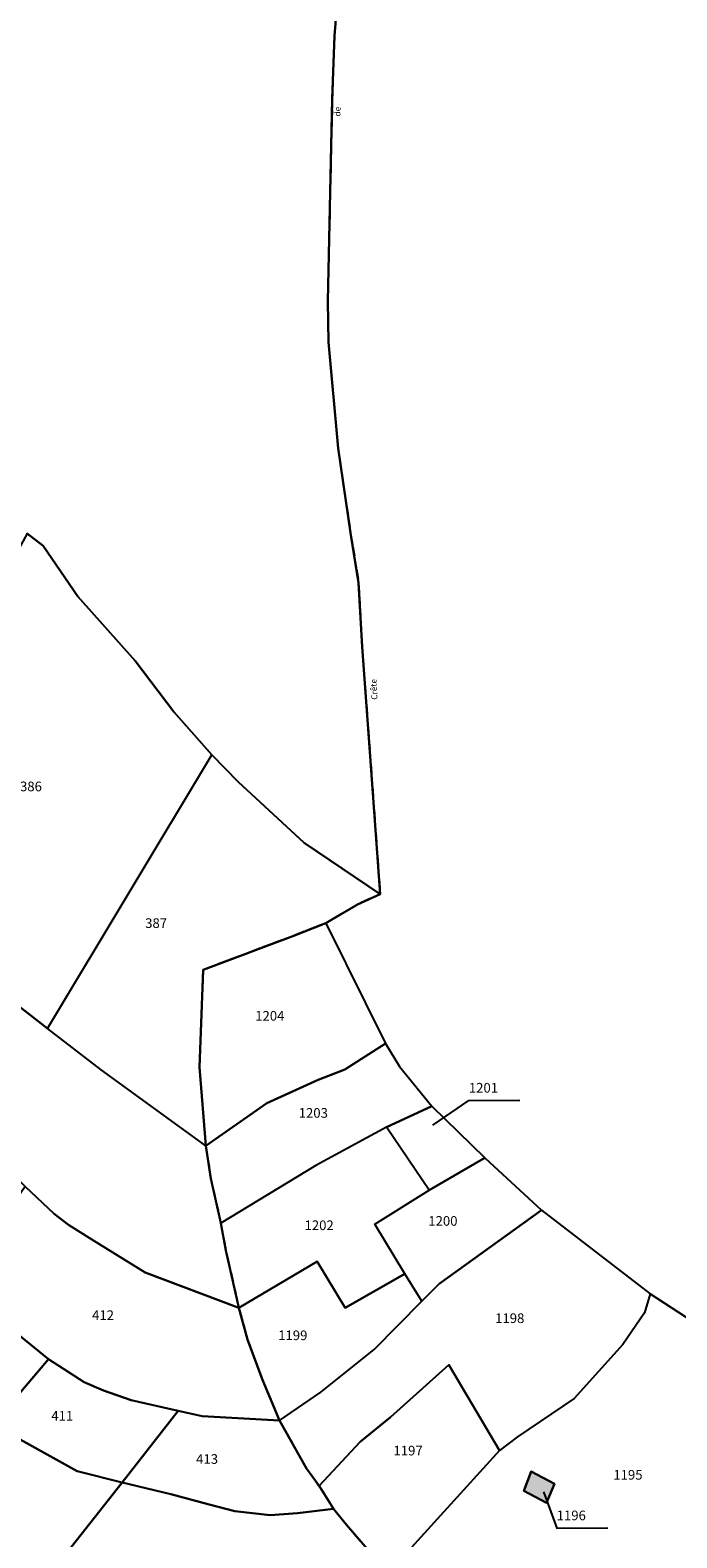
# Model space of a CAD drawing. Units: metres. Extents: x 1020890 to 1028769, y 6338340 to 6348156.
# Drawn here: x 1025881 to 1026015, y 6344292 to 6344605 of the extents above; entities that cross this region are included whole.
import ezdxf
from ezdxf.enums import TextEntityAlignment as Align

# ---------------------------------------------------------------- set-up
doc = ezdxf.new("R2010")
doc.units = ezdxf.units.M
doc.linetypes.add('TOPO2', pattern=[2.4, 2, -0.4])
for name, color, linetype in [('ig_cad_bati_dur', 152, 'CONTINUOUS'), ('ig_cad_bati_dur_hach', 24, 'CONTINUOUS'), ('ig_cad_divers_texte', 8, 'CONTINUOUS'), ('ig_cad_fleche_de_rattachement', 3, 'CONTINUOUS'), ('ig_cad_lieudit', 7, 'ByLayer'), ('ig_cad_parcel', 3, 'CONTINUOUS'), ('ig_cad_parcel_num', 3, 'CONTINUOUS'), ('ig_cad_section', 20, 'TOPO2')]:
    doc.layers.add(name, color=color, linetype=linetype)
doc.styles.add('Times New Roman', font='times.ttf')

msp = doc.modelspace()

# ---------------------------------------------------------------- hatches: boundary and pattern name
at = {"layer": 'ig_cad_bati_dur_hach'}
msp.add_hatch(color=256, dxfattribs=at).paths.add_polyline_path([(1025983, 6344301.76), (1025987.71, 6344299.31), (1025989.38, 6344303.25), (1025984.52, 6344305.75)])

# ---------------------------------------------------------------- linework, layer by layer
at = {"layer": 'ig_cad_bati_dur'}
msp.add_lwpolyline([(1025983, 6344301.76), (1025987.71, 6344299.31), (1025989.38, 6344303.25), (1025984.52, 6344305.75)], close=True, dxfattribs=at)
at = {"layer": 'ig_cad_fleche_de_rattachement'}
for points in [[(1025964.16, 6344377.64), (1025971.6, 6344382.74), (1025982.2, 6344382.77)], [(1025987.09, 6344301.56), (1025989.81, 6344294.05), (1026000.41, 6344294.08)]]:
    msp.add_lwpolyline(points, dxfattribs=at)
at = {"layer": 'ig_cad_lieudit'}
for points in [[(1025880.01, 6344500.33), (1025883.32, 6344497.75), (1025890.49, 6344487.22), (1025902.4, 6344473.89), (1025910.43, 6344463.31), (1025918.32, 6344454.4), (1025923.79, 6344448.83), (1025937.47, 6344436.19), (1025953.2, 6344425.53), (1025951.09, 6344455.01), (1025949.44, 6344476.82), (1025948.74, 6344490.09), (1025947.15, 6344499.99), (1025944.48, 6344517.99), (1025942.46, 6344539.96), (1025942.32, 6344548.47), (1025942.62, 6344561.43), (1025943.28, 6344590.47), (1025943.7, 6344603.48), (1025944.85, 6344617.29)], [(1025944.85, 6344617.29), (1025943.7, 6344603.48), (1025943.28, 6344590.47), (1025942.62, 6344561.43), (1025942.32, 6344548.47), (1025942.46, 6344539.96), (1025944.48, 6344517.99), (1025947.15, 6344499.99), (1025948.74, 6344490.09), (1025949.44, 6344476.82), (1025951.09, 6344455.01), (1025953.2, 6344425.53), (1025948.47, 6344423.36), (1025941.93, 6344419.52), (1025935.07, 6344416.82), (1025916.49, 6344409.81), (1025915.71, 6344389.62), (1025917.02, 6344373.35), (1025918.1, 6344366.57), (1025920.16, 6344357.3), (1025921.21, 6344351.64), (1025923.91, 6344339.72), (1025925.69, 6344333.17), (1025928.78, 6344324.77), (1025932.34, 6344316.37), (1025937.95, 6344306.41), (1025940.56, 6344302.78), (1025943.56, 6344298.03), (1025946.25, 6344294.7), (1025954.86, 6344284.67)], [(1025954.86, 6344284.67), (1025946.25, 6344294.7), (1025943.56, 6344298.03), (1025940.56, 6344302.78), (1025937.95, 6344306.41), (1025932.34, 6344316.37), (1025928.78, 6344324.77), (1025925.69, 6344333.17), (1025923.91, 6344339.72), (1025921.21, 6344351.64), (1025920.16, 6344357.3), (1025918.1, 6344366.57), (1025917.02, 6344373.35), (1025915.71, 6344389.62), (1025916.49, 6344409.81), (1025935.07, 6344416.82), (1025941.93, 6344419.52), (1025948.47, 6344423.36), (1025953.2, 6344425.53), (1025937.47, 6344436.19), (1025923.79, 6344448.83), (1025918.32, 6344454.4), (1025910.43, 6344463.31), (1025902.4, 6344473.89), (1025890.49, 6344487.22), (1025883.32, 6344497.75), (1025880.01, 6344500.33)]]:
    msp.add_lwpolyline(points, dxfattribs=at)
at = {"layer": 'ig_cad_parcel'}
for points in [[(1025944.85, 6344617.29), (1025943.7, 6344603.48), (1025943.28, 6344590.47), (1025942.62, 6344561.43), (1025942.32, 6344548.47), (1025942.46, 6344539.96), (1025944.48, 6344517.99), (1025947.15, 6344499.99), (1025948.74, 6344490.09), (1025949.44, 6344476.82), (1025951.09, 6344455.01), (1025953.2, 6344425.53), (1025937.47, 6344436.19), (1025923.79, 6344448.83), (1025918.32, 6344454.4), (1025910.43, 6344463.31), (1025902.4, 6344473.89), (1025890.49, 6344487.22), (1025883.32, 6344497.75), (1025880.01, 6344500.33)], [(1025944.85, 6344617.29), (1025943.7, 6344603.48), (1025943.28, 6344590.47), (1025942.62, 6344561.43), (1025942.32, 6344548.47), (1025942.46, 6344539.96), (1025944.48, 6344517.99), (1025947.15, 6344499.99), (1025948.74, 6344490.09), (1025949.44, 6344476.82), (1025951.09, 6344455.01), (1025953.2, 6344425.53), (1025948.47, 6344423.36), (1025941.93, 6344419.52), (1025954.3, 6344394.52), (1025957.22, 6344389.77), (1025963.89, 6344381.57), (1025974.94, 6344370.81), (1025986.67, 6344360.01), (1026009.2, 6344342.61), (1026021.12, 6344334.9)], [(1025954.86, 6344284.67), (1025946.25, 6344294.7), (1025943.56, 6344298.03), (1025936.04, 6344297.16), (1025930.38, 6344296.71), (1025923.08, 6344297.55), (1025917.74, 6344298.91), (1025909.81, 6344301.07), (1025899.68, 6344303.51), (1025881.67, 6344280.65)]]:
    msp.add_lwpolyline(points, dxfattribs=at)
for points in [[(1025851.08, 6344424.01), (1025866.32, 6344411.58), (1025884.2, 6344397.65), (1025918.32, 6344454.4), (1025910.43, 6344463.31), (1025902.4, 6344473.89), (1025890.49, 6344487.22), (1025883.32, 6344497.75), (1025880.01, 6344500.33), (1025870.72, 6344483.37), (1025859.37, 6344462), (1025862.27, 6344453.23), (1025863.34, 6344446.79), (1025862.96, 6344444.54)], [(1025917.02, 6344373.35), (1025895.37, 6344389.07), (1025884.2, 6344397.65), (1025918.32, 6344454.4), (1025923.79, 6344448.83), (1025937.47, 6344436.19), (1025953.2, 6344425.53), (1025948.47, 6344423.36), (1025941.93, 6344419.52), (1025935.07, 6344416.82), (1025916.49, 6344409.81), (1025915.71, 6344389.62)], [(1025851.08, 6344424.01), (1025841.81, 6344398.55), (1025853.98, 6344388.84), (1025860.83, 6344383.07), (1025864.67, 6344379.42), (1025872.05, 6344372.54), (1025879.56, 6344364.9), (1025885.58, 6344359.19), (1025888.57, 6344356.94), (1025893.4, 6344353.9), (1025904.46, 6344347.05), (1025923.91, 6344339.72), (1025921.21, 6344351.64), (1025920.16, 6344357.3), (1025918.1, 6344366.57), (1025917.02, 6344373.35), (1025895.37, 6344389.07), (1025884.2, 6344397.65), (1025866.32, 6344411.58)], [(1025941.93, 6344419.52), (1025954.3, 6344394.52), (1025945.9, 6344389.14), (1025940.34, 6344387.02), (1025929.71, 6344382.2), (1025917.02, 6344373.35), (1025915.71, 6344389.62), (1025916.49, 6344409.81), (1025935.07, 6344416.82)], [(1025954.3, 6344394.52), (1025957.22, 6344389.77), (1025963.89, 6344381.57), (1025954.55, 6344377.21), (1025939.86, 6344369.24), (1025920.16, 6344357.3), (1025918.1, 6344366.57), (1025917.02, 6344373.35), (1025929.71, 6344382.2), (1025940.34, 6344387.02), (1025945.9, 6344389.14)], [(1025963.89, 6344381.57), (1025974.94, 6344370.81), (1025963.37, 6344364.14), (1025954.55, 6344377.21)], [(1025958.35, 6344346.75), (1025952.08, 6344357.06), (1025963.37, 6344364.14), (1025954.55, 6344377.21), (1025939.86, 6344369.24), (1025920.16, 6344357.3), (1025921.21, 6344351.64), (1025923.91, 6344339.72), (1025940.16, 6344349.32), (1025945.95, 6344339.72)], [(1025974.94, 6344370.81), (1025986.67, 6344360.01), (1025965.45, 6344344.67), (1025961.88, 6344341.13), (1025958.35, 6344346.75), (1025952.08, 6344357.06), (1025963.37, 6344364.14)], [(1025923.91, 6344339.72), (1025904.46, 6344347.05), (1025893.4, 6344353.9), (1025888.57, 6344356.94), (1025885.58, 6344359.19), (1025879.56, 6344364.9), (1025865.74, 6344344.87), (1025873.91, 6344337.55), (1025884.41, 6344329.08), (1025891.84, 6344324.32), (1025895.84, 6344322.56), (1025901.55, 6344320.57), (1025911.29, 6344318.39), (1025916.26, 6344317.26), (1025932.34, 6344316.37), (1025928.78, 6344324.77), (1025925.69, 6344333.17)], [(1025986.67, 6344360.01), (1026009.2, 6344342.61), (1026008.02, 6344338.71), (1026003.52, 6344332.11), (1025993.42, 6344320.94), (1025981.7, 6344312.95), (1025977.93, 6344310.13), (1025967.48, 6344327.89), (1025955.33, 6344317.02), (1025949.05, 6344311.93), (1025940.56, 6344302.78), (1025937.95, 6344306.41), (1025932.34, 6344316.37), (1025940.91, 6344322.27), (1025951.94, 6344331.09), (1025961.88, 6344341.13), (1025965.45, 6344344.67)], [(1025932.34, 6344316.37), (1025940.91, 6344322.27), (1025951.94, 6344331.09), (1025961.88, 6344341.13), (1025958.35, 6344346.75), (1025945.95, 6344339.72), (1025940.16, 6344349.32), (1025923.91, 6344339.72), (1025925.69, 6344333.17), (1025928.78, 6344324.77)], [(1026053.48, 6344322.57), (1026050.62, 6344324.04), (1026033.87, 6344328.54), (1026027.93, 6344330.88), (1026021.12, 6344334.9), (1026009.2, 6344342.61), (1026008.02, 6344338.71), (1026003.52, 6344332.11), (1025993.42, 6344320.94), (1025981.7, 6344312.95), (1025977.93, 6344310.13), (1025954.86, 6344284.67), (1025962.16, 6344277.28), (1025968.59, 6344271.89), (1025974.28, 6344267.35), (1025986.79, 6344258.31), (1025989.78, 6344263.84), (1025994.66, 6344270.32), (1025998.85, 6344272.68), (1026018.8, 6344283.95), (1026024.06, 6344287.64), (1026029.61, 6344293.12), (1026038.68, 6344302.85)], [(1025863.35, 6344323.11), (1025872.86, 6344315.54), (1025884.41, 6344329.08), (1025873.91, 6344337.55)], [(1025872.86, 6344315.54), (1025890.36, 6344305.88), (1025899.68, 6344303.51), (1025911.29, 6344318.39), (1025901.55, 6344320.57), (1025895.84, 6344322.56), (1025891.84, 6344324.32), (1025884.41, 6344329.08)], [(1025977.93, 6344310.13), (1025954.86, 6344284.67), (1025946.25, 6344294.7), (1025943.56, 6344298.03), (1025940.56, 6344302.78), (1025949.05, 6344311.93), (1025955.33, 6344317.02), (1025967.48, 6344327.89)], [(1025899.68, 6344303.51), (1025909.81, 6344301.07), (1025917.74, 6344298.91), (1025923.08, 6344297.55), (1025930.38, 6344296.71), (1025936.04, 6344297.16), (1025943.56, 6344298.03), (1025940.56, 6344302.78), (1025937.95, 6344306.41), (1025932.34, 6344316.37), (1025916.26, 6344317.26), (1025911.29, 6344318.39)], [(1025881.67, 6344280.65), (1025899.68, 6344303.51), (1025890.36, 6344305.88), (1025872.86, 6344315.54), (1025854.12, 6344294.25), (1025860.1, 6344290.35), (1025873.74, 6344283.68)], [(1025984.52, 6344305.75), (1025989.38, 6344303.25), (1025987.71, 6344299.31), (1025983, 6344301.76)], [(1025984.52, 6344305.75), (1025989.38, 6344303.25), (1025987.71, 6344299.31), (1025983, 6344301.76)]]:
    msp.add_lwpolyline(points, close=True, dxfattribs=at)
at = {"layer": 'ig_cad_section'}
msp.add_lwpolyline([(1025944.85, 6344617.29), (1025943.7, 6344603.48), (1025943.28, 6344590.47), (1025942.62, 6344561.43), (1025942.32, 6344548.47), (1025942.46, 6344539.96), (1025944.48, 6344517.99), (1025947.15, 6344499.99), (1025948.74, 6344490.09), (1025949.44, 6344476.82), (1025951.09, 6344455.01), (1025953.2, 6344425.53), (1025948.47, 6344423.36), (1025941.93, 6344419.52), (1025935.07, 6344416.82), (1025916.49, 6344409.81), (1025915.71, 6344389.62), (1025917.02, 6344373.35), (1025918.1, 6344366.57), (1025920.16, 6344357.3), (1025921.21, 6344351.64), (1025923.91, 6344339.72), (1025925.69, 6344333.17), (1025928.78, 6344324.77), (1025932.34, 6344316.37), (1025937.95, 6344306.41), (1025940.56, 6344302.78), (1025943.56, 6344298.03), (1025946.25, 6344294.7), (1025954.86, 6344284.67)], dxfattribs=at)
msp.add_lwpolyline([(1025944.85, 6344617.29), (1025943.7, 6344603.48), (1025943.28, 6344590.47), (1025942.62, 6344561.43), (1025942.32, 6344548.47), (1025942.46, 6344539.96), (1025944.48, 6344517.99), (1025947.15, 6344499.99), (1025948.74, 6344490.09), (1025949.44, 6344476.82), (1025951.09, 6344455.01), (1025953.2, 6344425.53), (1025948.47, 6344423.36), (1025941.93, 6344419.52), (1025935.07, 6344416.82), (1025916.49, 6344409.81), (1025915.71, 6344389.62), (1025917.02, 6344373.35), (1025918.1, 6344366.57), (1025920.16, 6344357.3), (1025921.21, 6344351.64), (1025923.91, 6344339.72), (1025925.69, 6344333.17), (1025928.78, 6344324.77), (1025932.34, 6344316.37), (1025937.95, 6344306.41), (1025940.56, 6344302.78), (1025943.56, 6344298.03), (1025946.25, 6344294.7), (1025954.86, 6344284.67)], dxfattribs=at)
msp.add_lwpolyline([(1025944.85, 6344617.29), (1025943.7, 6344603.48), (1025943.28, 6344590.47), (1025942.62, 6344561.43), (1025942.32, 6344548.47), (1025942.46, 6344539.96), (1025944.48, 6344517.99), (1025947.15, 6344499.99), (1025948.74, 6344490.09), (1025949.44, 6344476.82), (1025951.09, 6344455.01), (1025953.2, 6344425.53), (1025948.47, 6344423.36), (1025941.93, 6344419.52), (1025935.07, 6344416.82), (1025916.49, 6344409.81), (1025915.71, 6344389.62), (1025917.02, 6344373.35), (1025918.1, 6344366.57), (1025920.16, 6344357.3), (1025921.21, 6344351.64), (1025923.91, 6344339.72), (1025925.69, 6344333.17), (1025928.78, 6344324.77), (1025932.34, 6344316.37), (1025937.95, 6344306.41), (1025940.56, 6344302.78), (1025943.56, 6344298.03), (1025946.25, 6344294.7), (1025954.86, 6344284.67)], dxfattribs=at)
msp.add_lwpolyline([(1025944.85, 6344617.29), (1025943.7, 6344603.48), (1025943.28, 6344590.47), (1025942.62, 6344561.43), (1025942.32, 6344548.47), (1025942.46, 6344539.96), (1025944.48, 6344517.99), (1025947.15, 6344499.99), (1025948.74, 6344490.09), (1025949.44, 6344476.82), (1025951.09, 6344455.01), (1025953.2, 6344425.53), (1025948.47, 6344423.36), (1025941.93, 6344419.52), (1025935.07, 6344416.82), (1025916.49, 6344409.81), (1025915.71, 6344389.62), (1025917.02, 6344373.35), (1025918.1, 6344366.57), (1025920.16, 6344357.3), (1025921.21, 6344351.64), (1025923.91, 6344339.72), (1025925.69, 6344333.17), (1025928.78, 6344324.77), (1025932.34, 6344316.37), (1025937.95, 6344306.41), (1025940.56, 6344302.78), (1025943.56, 6344298.03), (1025946.25, 6344294.7), (1025954.86, 6344284.67)], dxfattribs=at)
msp.add_lwpolyline([(1025944.85, 6344617.29), (1025943.7, 6344603.48), (1025943.28, 6344590.47), (1025942.62, 6344561.43), (1025942.32, 6344548.47), (1025942.46, 6344539.96), (1025944.48, 6344517.99), (1025947.15, 6344499.99), (1025948.74, 6344490.09), (1025949.44, 6344476.82), (1025951.09, 6344455.01), (1025953.2, 6344425.53), (1025948.47, 6344423.36), (1025941.93, 6344419.52), (1025935.07, 6344416.82), (1025916.49, 6344409.81), (1025915.71, 6344389.62), (1025917.02, 6344373.35), (1025918.1, 6344366.57), (1025920.16, 6344357.3), (1025921.21, 6344351.64), (1025923.91, 6344339.72), (1025925.69, 6344333.17), (1025928.78, 6344324.77), (1025932.34, 6344316.37), (1025937.95, 6344306.41), (1025940.56, 6344302.78), (1025943.56, 6344298.03), (1025946.25, 6344294.7), (1025954.86, 6344284.67)], dxfattribs=at)
msp.add_lwpolyline([(1025944.85, 6344617.29), (1025943.7, 6344603.48), (1025943.28, 6344590.47), (1025942.62, 6344561.43), (1025942.32, 6344548.47), (1025942.46, 6344539.96), (1025944.48, 6344517.99), (1025947.15, 6344499.99), (1025948.74, 6344490.09), (1025949.44, 6344476.82), (1025951.09, 6344455.01), (1025953.2, 6344425.53), (1025948.47, 6344423.36), (1025941.93, 6344419.52), (1025935.07, 6344416.82), (1025916.49, 6344409.81), (1025915.71, 6344389.62), (1025917.02, 6344373.35), (1025918.1, 6344366.57), (1025920.16, 6344357.3), (1025921.21, 6344351.64), (1025923.91, 6344339.72), (1025925.69, 6344333.17), (1025928.78, 6344324.77), (1025932.34, 6344316.37), (1025937.95, 6344306.41), (1025940.56, 6344302.78), (1025943.56, 6344298.03), (1025946.25, 6344294.7), (1025954.86, 6344284.67)], dxfattribs=at)
msp.add_lwpolyline([(1025944.85, 6344617.29), (1025943.7, 6344603.48), (1025943.28, 6344590.47), (1025942.62, 6344561.43), (1025942.32, 6344548.47), (1025942.46, 6344539.96), (1025944.48, 6344517.99), (1025947.15, 6344499.99), (1025948.74, 6344490.09), (1025949.44, 6344476.82), (1025951.09, 6344455.01), (1025953.2, 6344425.53), (1025948.47, 6344423.36), (1025941.93, 6344419.52), (1025935.07, 6344416.82), (1025916.49, 6344409.81), (1025915.71, 6344389.62), (1025917.02, 6344373.35), (1025918.1, 6344366.57), (1025920.16, 6344357.3), (1025921.21, 6344351.64), (1025923.91, 6344339.72), (1025925.69, 6344333.17), (1025928.78, 6344324.77), (1025932.34, 6344316.37), (1025937.95, 6344306.41), (1025940.56, 6344302.78), (1025943.56, 6344298.03), (1025946.25, 6344294.7), (1025954.86, 6344284.67)], dxfattribs=at)
msp.add_lwpolyline([(1025944.85, 6344617.29), (1025943.7, 6344603.48), (1025943.28, 6344590.47), (1025942.62, 6344561.43), (1025942.32, 6344548.47), (1025942.46, 6344539.96), (1025944.48, 6344517.99), (1025947.15, 6344499.99), (1025948.74, 6344490.09), (1025949.44, 6344476.82), (1025951.09, 6344455.01), (1025953.2, 6344425.53), (1025948.47, 6344423.36), (1025941.93, 6344419.52), (1025935.07, 6344416.82), (1025916.49, 6344409.81), (1025915.71, 6344389.62), (1025917.02, 6344373.35), (1025918.1, 6344366.57), (1025920.16, 6344357.3), (1025921.21, 6344351.64), (1025923.91, 6344339.72), (1025925.69, 6344333.17), (1025928.78, 6344324.77), (1025932.34, 6344316.37), (1025937.95, 6344306.41), (1025940.56, 6344302.78), (1025943.56, 6344298.03), (1025946.25, 6344294.7), (1025954.86, 6344284.67)], dxfattribs=at)
msp.add_lwpolyline([(1025944.85, 6344617.29), (1025943.7, 6344603.48), (1025943.28, 6344590.47), (1025942.62, 6344561.43), (1025942.32, 6344548.47), (1025942.46, 6344539.96), (1025944.48, 6344517.99), (1025947.15, 6344499.99), (1025948.74, 6344490.09), (1025949.44, 6344476.82), (1025951.09, 6344455.01), (1025953.2, 6344425.53), (1025948.47, 6344423.36), (1025941.93, 6344419.52), (1025935.07, 6344416.82), (1025916.49, 6344409.81), (1025915.71, 6344389.62), (1025917.02, 6344373.35), (1025918.1, 6344366.57), (1025920.16, 6344357.3), (1025921.21, 6344351.64), (1025923.91, 6344339.72), (1025925.69, 6344333.17), (1025928.78, 6344324.77), (1025932.34, 6344316.37), (1025937.95, 6344306.41), (1025940.56, 6344302.78), (1025943.56, 6344298.03), (1025946.25, 6344294.7), (1025954.86, 6344284.67)], dxfattribs=at)
msp.add_lwpolyline([(1025944.85, 6344617.29), (1025943.7, 6344603.48), (1025943.28, 6344590.47), (1025942.62, 6344561.43), (1025942.32, 6344548.47), (1025942.46, 6344539.96), (1025944.48, 6344517.99), (1025947.15, 6344499.99), (1025948.74, 6344490.09), (1025949.44, 6344476.82), (1025951.09, 6344455.01), (1025953.2, 6344425.53), (1025948.47, 6344423.36), (1025941.93, 6344419.52), (1025935.07, 6344416.82), (1025916.49, 6344409.81), (1025915.71, 6344389.62), (1025917.02, 6344373.35), (1025918.1, 6344366.57), (1025920.16, 6344357.3), (1025921.21, 6344351.64), (1025923.91, 6344339.72), (1025925.69, 6344333.17), (1025928.78, 6344324.77), (1025932.34, 6344316.37), (1025937.95, 6344306.41), (1025940.56, 6344302.78), (1025943.56, 6344298.03), (1025946.25, 6344294.7), (1025954.86, 6344284.67)], dxfattribs=at)

# ---------------------------------------------------------------- texts
at = {"layer": 'ig_cad_divers_texte', "style": 'Times New Roman'}
for s, rotation, p in [('de', 88.6, (1025945.34, 6344586.77)), ('Crête', 93.1, (1025953.05, 6344465.89))]:
    msp.add_text(s, height=1.25, rotation=rotation, dxfattribs=at).set_placement(p, align=Align.BOTTOM_LEFT)
at = {"layer": 'ig_cad_parcel_num', "style": 'Times New Roman'}
for s, p in [('386', (1025878.51, 6344446.23)), ('387', (1025904.47, 6344417.88)), ('1204', (1025927.29, 6344398.66)), ('1201', (1025971.6, 6344383.74)), ('1203', (1025936.31, 6344378.52)), ('1202', (1025937.52, 6344355.22)), ('1200', (1025963.19, 6344356.12)), ('412', (1025893.46, 6344336.58)), ('1198', (1025977.05, 6344335.95)), ('1199', (1025932.06, 6344332.4)), ('411', (1025885, 6344315.7)), ('1197', (1025955.97, 6344308.49)), ('413', (1025915.04, 6344306.75)), ('1195', (1026001.56, 6344303.47)), ('1196', (1025989.81, 6344295.05))]:
    msp.add_text(s, height=2, dxfattribs=at).set_placement(p, align=Align.BOTTOM_LEFT)

doc.saveas('drawing.dxf')
